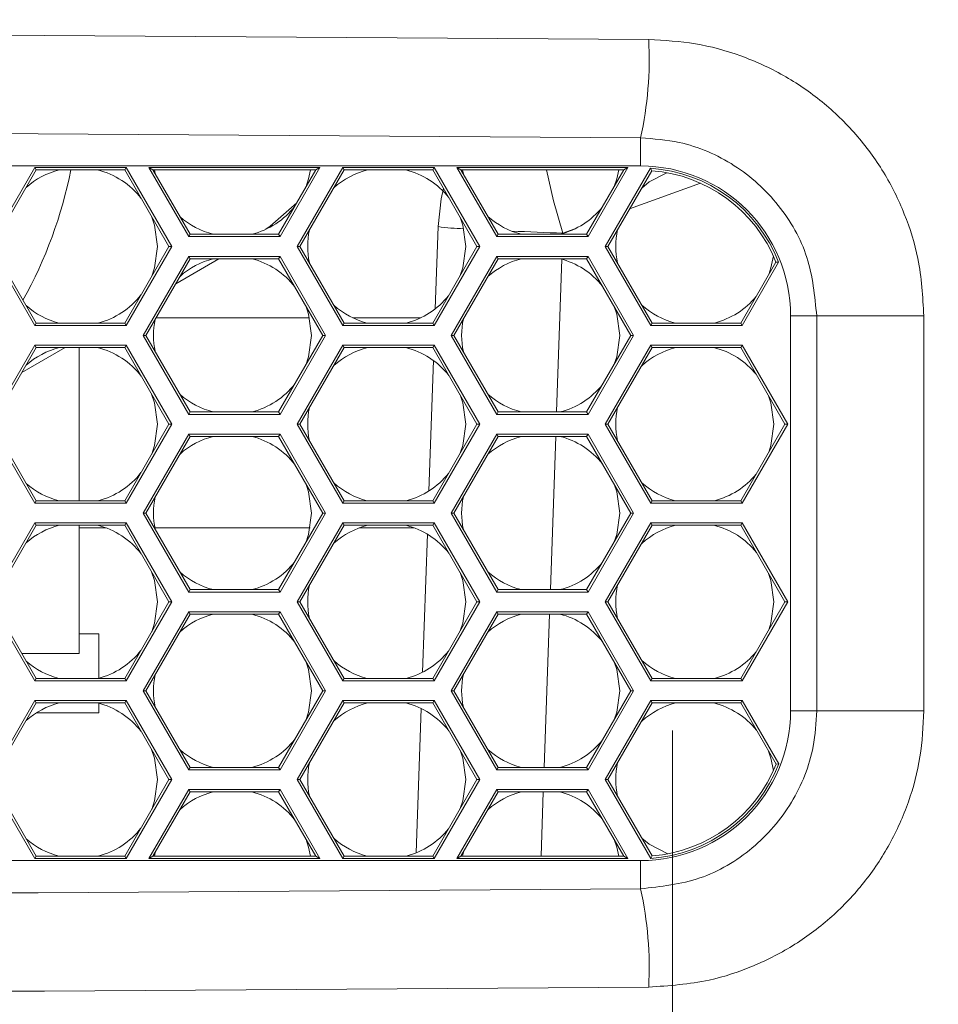
# Model space of a CAD drawing. Units: inches. Extents: x 0.1 to 16.8, y 0.2 to 10.8.
# Drawn here: x 12.8 to 13, y 3.8 to 4 of the extents above; entities that cross this region are included whole.
import ezdxf

# ---------------------------------------------------------------- set-up
doc = ezdxf.new("R2010")
doc.units = ezdxf.units.IN
doc.header["$MEASUREMENT"] = 0
doc.linetypes.add('CENTERX2', pattern=[0.7999999999999999, 0.5, -0.1, 0.1, -0.1])
doc.styles.add('SLDTEXTSTYLE1', font='TXT', dxfattribs={"width": 0.7})
doc.dimstyles.new('SLDDIMSTYLE3', dxfattribs={"dimtxt": 0.1087782118055556, "dimasz": 0.1, "dimexe": 0, "dimexo": 0.0625, "dimgap": 0.02719455295138889, "dimtad": 0, "dimtih": 1, "dimtoh": 1, "dimdec": 4, "dimlfac": 12, "dimzin": 4, "dimdsep": 46, "dimtxsty": 'SLDTEXTSTYLE1', "dimsah": 1, "dimcen": 0.09, "dimadec": 1, "dimazin": 1, "dimtfac": 1, "dimtdec": 1, "dimtofl": 0, "dimtmove": 0, "dimatfit": 3, "dimfxl": 0, "dimfrac": 2, "dimtolj": 1, "dimtzin": 12, "dimarcsym": 0})

# ---------------------------------------------------------------- blocks, each defined once
blk = doc.blocks.new('_D_7')
at = {"color": 7, "linetype": 'Continuous', "lineweight": 0}
for p, q in [((13.09246620987832, 4.432525170334618), (13.09246620987832, 6.737461410425142)), ((13.07279240728628, 4.967363753142607), (13.01102887468181, 6.736039916451705))]:
    blk.add_line(p, q, dxfattribs=at)
for radius, start, end in [(2.208481651346452, 83.52681574911439, 90), (2.20848165134645, 92.00000000000001, 96.3232988153385)]:
    blk.add_arc((13.09246620987832, 4.403979759078689), radius, start, end, dxfattribs=at)
for points in [[(13.09246620987832, 6.612461410425142), (13.19198816538967, 6.590204268398424), (13.19289306959138, 6.630194031443305)], [(13.01539131176962, 6.611116063074317), (12.91440676983731, 6.625333034999477), (12.91670674539935, 6.58539921333896)]]:
    blk.add_solid(points, dxfattribs=at)
at = {"color": 7, "linetype": 'Continuous', "lineweight": 0, "insert": (12.4306316905041, 6.630433378200932, -0.06811571274399075), "char_height": 0.1041666666666667, "attachment_point": 1, "style": 'SLDTEXTSTYLE1'}
blk.add_mtext('2.0°', dxfattribs=at)

msp = doc.modelspace()

# ---------------------------------------------------------------- linework, layer by layer
at = {"color": 7, "linetype": 'Continuous', "lineweight": 15}
for p, q in [((12.93790802313074, 3.987697724391772), (12.93790802313074, 3.993629980306289)), ((12.28631324374257, 3.987697724391772), (12.93790802313074, 3.987697724391772)), ((12.81012577483773, 3.987375916998207), (12.80050328155315, 3.970709251755169)), ((12.81041548704651, 3.986874078351045), (12.81012577483773, 3.987375916998207)), ((12.82937076140689, 3.987375916998207), (12.81012577483773, 3.987375916998207)), ((12.82908104919812, 3.986874078351045), (12.82937076140689, 3.987375916998207)), ((12.8389933035798, 3.970709251755169), (12.82937076140689, 3.987375916998207)), ((12.83504459364008, 3.986862565150714), (12.8341753592371, 3.987364403797875)), ((12.87025978238677, 3.987364403797875), (12.8341753592371, 3.987364403797875)), ((12.8341753592371, 3.987364403797875), (12.84259505308319, 3.972781065599176)), ((12.86184008854068, 3.972781065599176), (12.87025978238677, 3.987364403797875)), ((12.87509327321654, 3.987377359203769), (12.86547077993195, 3.970710693960731)), ((12.86939054798379, 3.986862565150714), (12.87025978238677, 3.987364403797875)), ((12.87538298542531, 3.986875520556608), (12.87509327321654, 3.987377359203769)), ((12.8943382597857, 3.987377359203769), (12.87509327321654, 3.987377359203769)), ((12.89404854757692, 3.986875520556608), (12.8943382597857, 3.987377359203769)), ((12.9039608019586, 3.970710693960731), (12.8943382597857, 3.987377359203769)), ((12.90001126091737, 3.986862565150714), (12.8991420265144, 3.987364403797875)), ((12.93522644966406, 3.987364403797875), (12.8991420265144, 3.987364403797875)), ((12.8991420265144, 3.987364403797875), (12.90756172036049, 3.972781065599176)), ((12.92680675581797, 3.972781065599176), (12.93522644966406, 3.987364403797875)), ((12.93435721526109, 3.986862565150714), (12.93522644966406, 3.987364403797875)), ((12.81041548704651, 3.986874078351045), (12.80108275485903, 3.970709251755169)), ((12.82908104919812, 3.986874078351045), (12.81041548704651, 3.986874078351045)), ((12.83841383027392, 3.970709251755169), (12.82908104919812, 3.986874078351045)), ((12.86939054798379, 3.986862565150714), (12.83504459364008, 3.986862565150714)), ((12.83504459364008, 3.986862565150714), (12.84288481418029, 3.973282904246338)), ((12.8353526389704, 3.986862565150714), (12.83549377956215, 3.98608455636056)), ((12.86155032744358, 3.973282904246338), (12.86939054798379, 3.986862565150714)), ((12.87538298542531, 3.986875520556608), (12.86605025323783, 3.970710693960731)), ((12.89404854757692, 3.986875520556608), (12.87538298542531, 3.986875520556608)), ((12.90338132865273, 3.970710693960731), (12.89404854757692, 3.986875520556608)), ((12.93435721526109, 3.986862565150714), (12.90001126091737, 3.986862565150714)), ((12.90001126091737, 3.986862565150714), (12.90785148145759, 3.973282904246338)), ((12.90035259919642, 3.986862565150714), (12.90051265956962, 3.985994064072601)), ((12.92651699472087, 3.973282904246338), (12.93435721526109, 3.986862565150714)), ((12.93996514603335, 3.987213216655513), (12.93043827831076, 3.970712136166292)), ((12.94024278282606, 3.986690356028977), (12.93101775161663, 3.970712136166292)), ((12.94024278282606, 3.986690356028977), (12.93996514603335, 3.987213216655513)), ((12.89458700357885, 3.95755201041541), (12.89519258324981, 3.974892625650699)), ((12.84288481418029, 3.973282904246338), (12.84259505308319, 3.972781065599176)), ((12.84288481418029, 3.973282904246338), (12.86155032744358, 3.973282904246338)), ((12.86155032744358, 3.973282904246338), (12.86184008854068, 3.972781065599176)), ((12.90785148145759, 3.973282904246338), (12.90756172036049, 3.972781065599176)), ((12.90785148145759, 3.973282904246338), (12.92651699472087, 3.973282904246338)), ((12.92651699472087, 3.973282904246338), (12.92680675581797, 3.972781065599176)), ((12.84259505308319, 3.972781065599176), (12.86184008854068, 3.972781065599176)), ((12.90756172036049, 3.972781065599176), (12.92680675581797, 3.972781065599176)), ((12.80050328155315, 3.970709251755169), (12.81012577483773, 3.95404258651213)), ((12.80108275485903, 3.970709251755169), (12.81041548704651, 3.954544425159291)), ((12.82908104919812, 3.954544425159291), (12.83841383027392, 3.970709251755169)), ((12.82937076140689, 3.95404258651213), (12.8389933035798, 3.970709251755169)), ((12.83841383027392, 3.970709251755169), (12.8389933035798, 3.970709251755169)), ((12.86605025323783, 3.970710693960731), (12.86547077993195, 3.970710693960731)), ((12.86547077993195, 3.970710693960731), (12.87509327321654, 3.954044028717691)), ((12.86605025323783, 3.970710693960731), (12.87538298542531, 3.954545867364853)), ((12.89404854757692, 3.954545867364853), (12.90338132865273, 3.970710693960731)), ((12.8943382597857, 3.954044028717691), (12.9039608019586, 3.970710693960731)), ((12.90338132865273, 3.970710693960731), (12.9039608019586, 3.970710693960731)), ((12.93043827831076, 3.970712136166292), (12.94006077159534, 3.954045470923253)), ((12.93101775161663, 3.970712136166292), (12.93043827831076, 3.970712136166292)), ((12.93101775161663, 3.970712136166292), (12.94035048380412, 3.954547309570415)), ((12.84259505308319, 3.968614387066335), (12.83297255979861, 3.951947721823296)), ((12.84288481418029, 3.968112548419174), (12.83355203310449, 3.951947721823296)), ((12.83984948480023, 3.962855220263388), (12.84895547294041, 3.968112548419174)), ((12.84288481418029, 3.968112548419174), (12.84259505308319, 3.968614387066335)), ((12.86184008854068, 3.968614387066335), (12.84259505308319, 3.968614387066335)), ((12.86155032744358, 3.968112548419174), (12.84288481418029, 3.968112548419174)), ((12.86155032744358, 3.968112548419174), (12.86184008854068, 3.968614387066335)), ((12.87088310851938, 3.951947721823296), (12.86155032744358, 3.968112548419174)), ((12.87146258182526, 3.951947721823296), (12.86184008854068, 3.968614387066335)), ((12.90756172036049, 3.968614387066335), (12.89793922707591, 3.951947721823296)), ((12.90785148145759, 3.968112548419174), (12.89851870038178, 3.951947721823296)), ((12.90785148145759, 3.968112548419174), (12.90756172036049, 3.968614387066335)), ((12.92680675581797, 3.968614387066335), (12.90756172036049, 3.968614387066335)), ((12.92651699472087, 3.968112548419174), (12.90785148145759, 3.968112548419174)), ((12.92651699472087, 3.968112548419174), (12.92680675581797, 3.968614387066335)), ((12.93584977579668, 3.951947721823296), (12.92651699472087, 3.968112548419174)), ((12.93642924910255, 3.951947721823296), (12.92680675581797, 3.968614387066335)), ((12.95901604595572, 3.954547309570415), (12.96644775565954, 3.967419385315542)), ((12.9593057581645, 3.954045470923253), (12.96700332257491, 3.967377976905006)), ((12.96644775565954, 3.967419385315542), (12.96700332257491, 3.967377976905006)), ((12.81041548704651, 3.954544425159291), (12.81012577483773, 3.95404258651213)), ((12.81041548704651, 3.954544425159291), (12.82908104919812, 3.954544425159291)), ((12.82908104919812, 3.954544425159291), (12.82937076140689, 3.95404258651213)), ((12.86806674994309, 3.955654752332697), (12.83569226615811, 3.955654752332697)), ((12.87538298542531, 3.954545867364853), (12.87509327321654, 3.954044028717691)), ((12.87538298542531, 3.954545867364853), (12.89404854757692, 3.954545867364853)), ((12.89151706126531, 3.955654752332697), (12.87716618704784, 3.955654752332697)), ((12.89404854757692, 3.954545867364853), (12.8943382597857, 3.954044028717691)), ((12.94035048380412, 3.954547309570415), (12.94006077159534, 3.954045470923253)), ((12.94035048380412, 3.954547309570415), (12.95901604595572, 3.954547309570415)), ((12.95901604595572, 3.954547309570415), (12.9593057581645, 3.954045470923253)), ((12.96954267990671, 3.956063092059966), (12.97504212748773, 3.956063092059966)), ((12.96954267990671, 3.956063092059966), (12.96954267990671, 3.872729753622691)), ((12.99764246640669, 3.956063092059966), (12.97504212748773, 3.956063092059966)), ((12.97504212748773, 3.872729753622691), (12.97504212748773, 3.956063092059966)), ((12.99764246640669, 3.956063092059966), (12.99764246640669, 3.872729753622691)), ((12.81012577483773, 3.95404258651213), (12.82937076140689, 3.95404258651213)), ((12.87509327321654, 3.954044028717691), (12.8943382597857, 3.954044028717691)), ((12.94006077159534, 3.954045470923253), (12.9593057581645, 3.954045470923253)), ((12.83297255979861, 3.951947721823296), (12.84259505308319, 3.935281056580258)), ((12.83355203310449, 3.951947721823296), (12.83297255979861, 3.951947721823296)), ((12.83355203310449, 3.951947721823296), (12.84288481418029, 3.935782895227419)), ((12.86155032744358, 3.935782895227419), (12.87088310851938, 3.951947721823296)), ((12.86184008854068, 3.935281056580258), (12.87146258182526, 3.951947721823296)), ((12.87088310851938, 3.951947721823296), (12.87146258182526, 3.951947721823296)), ((12.89793922707591, 3.951947721823296), (12.90756172036049, 3.935281056580258)), ((12.89851870038178, 3.951947721823296), (12.89793922707591, 3.951947721823296)), ((12.89851870038178, 3.951947721823296), (12.90785148145759, 3.935782895227419)), ((12.92651699472087, 3.935782895227419), (12.93584977579668, 3.951947721823296)), ((12.92680675581797, 3.935281056580258), (12.93642924910255, 3.951947721823296)), ((12.93584977579668, 3.951947721823296), (12.93642924910255, 3.951947721823296)), ((12.81012577483773, 3.949875932423451), (12.80050328155315, 3.933209254958332)), ((12.81041548704651, 3.94937409377629), (12.80108275485903, 3.933209254958332)), ((12.80737350885436, 3.94410522797601), (12.81649949231911, 3.94937409377629)), ((12.81041548704651, 3.94937409377629), (12.81012577483773, 3.949875932423451)), ((12.82937076140689, 3.949875932423451), (12.81012577483773, 3.949875932423451)), ((12.82908104919812, 3.94937409377629), (12.81041548704651, 3.94937409377629)), ((12.81945376485777, 3.94937409377629), (12.81945376485777, 3.917044428362454)), ((12.82908104919812, 3.94937409377629), (12.82937076140689, 3.949875932423451)), ((12.83841383027392, 3.933209254958332), (12.82908104919812, 3.94937409377629)), ((12.8389933035798, 3.933209254958332), (12.82937076140689, 3.949875932423451)), ((12.87509327321654, 3.949877374629013), (12.86547077993195, 3.933210697163894)), ((12.87538298542531, 3.949375535981851), (12.86605025323783, 3.933210697163894)), ((12.87538298542531, 3.949375535981851), (12.87509327321654, 3.949877374629013)), ((12.8943382597857, 3.949877374629013), (12.87509327321654, 3.949877374629013)), ((12.89404854757692, 3.949375535981851), (12.87538298542531, 3.949375535981851)), ((12.89404854757692, 3.949375535981851), (12.8943382597857, 3.949877374629013)), ((12.90338132865273, 3.933210697163894), (12.89404854757692, 3.949375535981851)), ((12.9039608019586, 3.933210697163894), (12.8943382597857, 3.949877374629013)), ((12.94006077159534, 3.949878816834575), (12.93043827831076, 3.933212139369455)), ((12.94035048380412, 3.949376978187413), (12.93101775161663, 3.933212139369455)), ((12.94035048380412, 3.949376978187413), (12.94006077159534, 3.949878816834575)), ((12.9593057581645, 3.949878816834575), (12.94006077159534, 3.949878816834575)), ((12.95901604595572, 3.949376978187413), (12.94035048380412, 3.949376978187413)), ((12.95901604595572, 3.949376978187413), (12.9593057581645, 3.949878816834575)), ((12.96834882703153, 3.933212139369455), (12.95901604595572, 3.949376978187413)), ((12.96892830033741, 3.933212139369455), (12.9593057581645, 3.949878816834575)), ((12.89324453019833, 3.919108151188819), (12.89420567465066, 3.946631947676018)), ((12.84288481418029, 3.935782895227419), (12.84259505308319, 3.935281056580258)), ((12.84288481418029, 3.935782895227419), (12.86155032744358, 3.935782895227419)), ((12.86155032744358, 3.935782895227419), (12.86184008854068, 3.935281056580258)), ((12.90785148145759, 3.935782895227419), (12.90756172036049, 3.935281056580258)), ((12.90785148145759, 3.935782895227419), (12.92651699472087, 3.935782895227419)), ((12.92651699472087, 3.935782895227419), (12.92680675581797, 3.935281056580258)), ((12.84259505308319, 3.935281056580258), (12.86184008854068, 3.935281056580258)), ((12.90756172036049, 3.935281056580258), (12.92680675581797, 3.935281056580258)), ((12.80050328155315, 3.933209254958332), (12.81012577483773, 3.916542589715293)), ((12.80108275485903, 3.933209254958332), (12.81041548704651, 3.917044428362454)), ((12.82908104919812, 3.917044428362454), (12.83841383027392, 3.933209254958332)), ((12.82937076140689, 3.916542589715293), (12.8389933035798, 3.933209254958332)), ((12.83841383027392, 3.933209254958332), (12.8389933035798, 3.933209254958332)), ((12.86547077993195, 3.933210697163894), (12.87509327321654, 3.916544031920854)), ((12.86605025323783, 3.933210697163894), (12.86547077993195, 3.933210697163894)), ((12.86605025323783, 3.933210697163894), (12.87538298542531, 3.917045858345935)), ((12.89404854757692, 3.917045858345935), (12.90338132865273, 3.933210697163894)), ((12.8943382597857, 3.916544031920854), (12.9039608019586, 3.933210697163894)), ((12.90338132865273, 3.933210697163894), (12.9039608019586, 3.933210697163894)), ((12.93043827831076, 3.933212139369455), (12.94006077159534, 3.916545474126416)), ((12.93101775161663, 3.933212139369455), (12.93043827831076, 3.933212139369455)), ((12.93101775161663, 3.933212139369455), (12.94035048380412, 3.917047300551497)), ((12.95901604595572, 3.917047300551497), (12.96834882703153, 3.933212139369455)), ((12.9593057581645, 3.916545474126416), (12.96892830033741, 3.933212139369455)), ((12.96834882703153, 3.933212139369455), (12.96892830033741, 3.933212139369455)), ((12.84259505308319, 3.931114390269498), (12.83297255979861, 3.914447725026459)), ((12.84288481418029, 3.930612563844418), (12.83355203310449, 3.914447725026459)), ((12.84288481418029, 3.930612563844418), (12.84259505308319, 3.931114390269498)), ((12.86184008854068, 3.931114390269498), (12.84259505308319, 3.931114390269498)), ((12.86155032744358, 3.930612563844418), (12.84288481418029, 3.930612563844418)), ((12.86155032744358, 3.930612563844418), (12.86184008854068, 3.931114390269498)), ((12.87088310851938, 3.914447725026459), (12.86155032744358, 3.930612563844418)), ((12.87146258182526, 3.914447725026459), (12.86184008854068, 3.931114390269498)), ((12.90756172036049, 3.931114390269498), (12.89793922707591, 3.914447725026459)), ((12.90785148145759, 3.930612563844418), (12.89851870038178, 3.914447725026459)), ((12.90785148145759, 3.930612563844418), (12.90756172036049, 3.931114390269498)), ((12.92680675581797, 3.931114390269498), (12.90756172036049, 3.931114390269498)), ((12.92651699472087, 3.930612563844418), (12.90785148145759, 3.930612563844418)), ((12.92651699472087, 3.930612563844418), (12.92680675581797, 3.931114390269498)), ((12.93584977579668, 3.914447725026459), (12.92651699472087, 3.930612563844418)), ((12.93642924910255, 3.914447725026459), (12.92680675581797, 3.931114390269498)), ((12.81041548704651, 3.917044428362454), (12.81012577483773, 3.916542589715293)), ((12.81041548704651, 3.917044428362454), (12.82908104919812, 3.917044428362454)), ((12.82908104919812, 3.917044428362454), (12.82937076140689, 3.916542589715293)), ((12.87538298542531, 3.917045858345935), (12.87509327321654, 3.916544031920854)), ((12.87538298542531, 3.917045858345935), (12.89404854757692, 3.917045858345935)), ((12.89404854757692, 3.917045858345935), (12.8943382597857, 3.916544031920854)), ((12.94035048380412, 3.917047300551497), (12.94006077159534, 3.916545474126416)), ((12.94035048380412, 3.917047300551497), (12.95901604595572, 3.917047300551497)), ((12.95901604595572, 3.917047300551497), (12.9593057581645, 3.916545474126416)), ((12.81012577483773, 3.916542589715293), (12.82937076140689, 3.916542589715293)), ((12.87509327321654, 3.916544031920854), (12.8943382597857, 3.916544031920854)), ((12.94006077159534, 3.916545474126416), (12.9593057581645, 3.916545474126416)), ((12.83297255979861, 3.914447725026459), (12.84259505308319, 3.897781059783421)), ((12.83355203310449, 3.914447725026459), (12.83297255979861, 3.914447725026459)), ((12.83355203310449, 3.914447725026459), (12.84288481418029, 3.898282886208501)), ((12.86155032744358, 3.898282886208501), (12.87088310851938, 3.914447725026459)), ((12.86184008854068, 3.897781059783421), (12.87146258182526, 3.914447725026459)), ((12.87088310851938, 3.914447725026459), (12.87146258182526, 3.914447725026459)), ((12.89793922707591, 3.914447725026459), (12.90756172036049, 3.897781059783421)), ((12.89851870038178, 3.914447725026459), (12.89793922707591, 3.914447725026459)), ((12.89851870038178, 3.914447725026459), (12.90785148145759, 3.898282886208501)), ((12.92651699472087, 3.898282886208501), (12.93584977579668, 3.914447725026459)), ((12.92680675581797, 3.897781059783421), (12.93642924910255, 3.914447725026459)), ((12.93584977579668, 3.914447725026459), (12.93642924910255, 3.914447725026459)), ((12.81012577483773, 3.912375923404533), (12.80050328155315, 3.895709258161494)), ((12.81041548704651, 3.911874084757371), (12.80108275485903, 3.895709258161494)), ((12.81041548704651, 3.911874084757371), (12.81012577483773, 3.912375923404533)), ((12.82937076140689, 3.912375923404533), (12.81012577483773, 3.912375923404533)), ((12.82908104919812, 3.911874084757371), (12.81041548704651, 3.911874084757371)), ((12.81945376485777, 3.911874084757371), (12.81945376485777, 3.884821425049783)), ((12.82514485466937, 3.91132142669728), (12.81945376485777, 3.91132142669728)), ((12.82908104919812, 3.911874084757371), (12.82937076140689, 3.912375923404533)), ((12.83841383027392, 3.895709258161494), (12.82908104919812, 3.911874084757371)), ((12.8389933035798, 3.895709258161494), (12.82937076140689, 3.912375923404533)), ((12.86818838409352, 3.91132142669728), (12.83544674899434, 3.91132142669728)), ((12.87509327321654, 3.912377365610095), (12.86547077993195, 3.895710700367057)), ((12.87538298542531, 3.911875526962934), (12.86605025323783, 3.895710700367057)), ((12.87538298542531, 3.911875526962934), (12.87509327321654, 3.912377365610095)), ((12.8943382597857, 3.912377365610095), (12.87509327321654, 3.912377365610095)), ((12.89404854757692, 3.911875526962934), (12.87538298542531, 3.911875526962934)), ((12.89014486378372, 3.91132142669728), (12.87853838452943, 3.91132142669728)), ((12.89404854757692, 3.911875526962934), (12.8943382597857, 3.912377365610095)), ((12.90338132865273, 3.895710700367057), (12.89404854757692, 3.911875526962934)), ((12.9039608019586, 3.895710700367057), (12.8943382597857, 3.912377365610095)), ((12.94006077159534, 3.912378807815657), (12.93043827831076, 3.895712142572618)), ((12.94035048380412, 3.911876969168495), (12.93101775161663, 3.895712142572618)), ((12.94035048380412, 3.911876969168495), (12.94006077159534, 3.912378807815657)), ((12.9593057581645, 3.912378807815657), (12.94006077159534, 3.912378807815657)), ((12.95901604595572, 3.911876969168495), (12.94035048380412, 3.911876969168495)), ((12.95901604595572, 3.911876969168495), (12.9593057581645, 3.912378807815657)), ((12.96834882703153, 3.895712142572618), (12.95901604595572, 3.911876969168495)), ((12.96892830033741, 3.895712142572618), (12.9593057581645, 3.912378807815657)), ((12.89190846118827, 3.880847782064757), (12.89292587610167, 3.909983671040036)), ((12.84288481418029, 3.898282886208501), (12.84259505308319, 3.897781059783421)), ((12.84288481418029, 3.898282886208501), (12.86155032744358, 3.898282886208501)), ((12.86155032744358, 3.898282886208501), (12.86184008854068, 3.897781059783421)), ((12.90785148145759, 3.898282886208501), (12.90756172036049, 3.897781059783421)), ((12.90785148145759, 3.898282886208501), (12.92651699472087, 3.898282886208501)), ((12.92651699472087, 3.898282886208501), (12.92680675581797, 3.897781059783421)), ((12.84259505308319, 3.897781059783421), (12.86184008854068, 3.897781059783421)), ((12.90756172036049, 3.897781059783421), (12.92680675581797, 3.897781059783421)), ((12.80050328155315, 3.895709258161494), (12.81012577483773, 3.879042592918456)), ((12.80108275485903, 3.895709258161494), (12.81041548704651, 3.879544419343536)), ((12.82908104919812, 3.879544419343536), (12.83841383027392, 3.895709258161494)), ((12.82937076140689, 3.879042592918456), (12.8389933035798, 3.895709258161494)), ((12.83841383027392, 3.895709258161494), (12.8389933035798, 3.895709258161494)), ((12.86547077993195, 3.895710700367057), (12.87509327321654, 3.879044035124017)), ((12.86605025323783, 3.895710700367057), (12.86547077993195, 3.895710700367057)), ((12.86605025323783, 3.895710700367057), (12.87538298542531, 3.879545861549098)), ((12.89404854757692, 3.879545861549098), (12.90338132865273, 3.895710700367057)), ((12.8943382597857, 3.879044035124017), (12.9039608019586, 3.895710700367057)), ((12.90338132865273, 3.895710700367057), (12.9039608019586, 3.895710700367057)), ((12.93101775161663, 3.895712142572618), (12.93043827831076, 3.895712142572618)), ((12.93043827831076, 3.895712142572618), (12.94006077159534, 3.879045477329579)), ((12.93101775161663, 3.895712142572618), (12.94035048380412, 3.87954730375466)), ((12.95901604595572, 3.87954730375466), (12.96834882703153, 3.895712142572618)), ((12.9593057581645, 3.879045477329579), (12.96892830033741, 3.895712142572618)), ((12.96834882703153, 3.895712142572618), (12.96892830033741, 3.895712142572618)), ((12.84259505308319, 3.893614393472661), (12.83297255979861, 3.876947728229622)), ((12.84288481418029, 3.8931125548255), (12.83355203310449, 3.876947728229622)), ((12.84288481418029, 3.8931125548255), (12.84259505308319, 3.893614393472661)), ((12.86184008854068, 3.893614393472661), (12.84259505308319, 3.893614393472661)), ((12.86155032744358, 3.8931125548255), (12.84288481418029, 3.8931125548255)), ((12.86155032744358, 3.8931125548255), (12.86184008854068, 3.893614393472661)), ((12.87088310851938, 3.876947728229622), (12.86155032744358, 3.8931125548255)), ((12.87146258182526, 3.876947728229622), (12.86184008854068, 3.893614393472661)), ((12.90756172036049, 3.893614393472661), (12.89793922707591, 3.876947728229622)), ((12.90785148145759, 3.8931125548255), (12.89851870038178, 3.876947728229622)), ((12.90785148145759, 3.8931125548255), (12.90756172036049, 3.893614393472661)), ((12.92680675581797, 3.893614393472661), (12.90756172036049, 3.893614393472661)), ((12.92651699472087, 3.8931125548255), (12.90785148145759, 3.8931125548255)), ((12.92651699472087, 3.8931125548255), (12.92680675581797, 3.893614393472661)), ((12.93584977579668, 3.876947728229622), (12.92651699472087, 3.8931125548255)), ((12.93642924910255, 3.876947728229622), (12.92680675581797, 3.893614393472661)), ((12.82362041894645, 3.888988091360543), (12.81945376485777, 3.888988091360543)), ((12.82362041894645, 3.888988091360543), (12.82362041894645, 3.879589665487515)), ((12.81945376485777, 3.884821425049783), (12.80736881557525, 3.884821425049783)), ((12.81041548704651, 3.879544419343536), (12.81012577483773, 3.879042592918456)), ((12.81041548704651, 3.879544419343536), (12.82908104919812, 3.879544419343536)), ((12.82908104919812, 3.879544419343536), (12.82937076140689, 3.879042592918456)), ((12.87538298542531, 3.879545861549098), (12.87509327321654, 3.879044035124017)), ((12.87538298542531, 3.879545861549098), (12.89404854757692, 3.879545861549098)), ((12.89404854757692, 3.879545861549098), (12.8943382597857, 3.879044035124017)), ((12.94035048380412, 3.87954730375466), (12.94006077159534, 3.879045477329579)), ((12.94035048380412, 3.87954730375466), (12.95901604595572, 3.87954730375466)), ((12.95901604595572, 3.87954730375466), (12.9593057581645, 3.879045477329579)), ((12.81012577483773, 3.879042592918456), (12.82937076140689, 3.879042592918456)), ((12.87509327321654, 3.879044035124017), (12.8943382597857, 3.879044035124017)), ((12.94006077159534, 3.879045477329579), (12.9593057581645, 3.879045477329579)), ((12.83297255979861, 3.876947728229622), (12.84259505308319, 3.860281062986584)), ((12.83355203310449, 3.876947728229622), (12.83297255979861, 3.876947728229622)), ((12.83355203310449, 3.876947728229622), (12.84288481418029, 3.860782889411664)), ((12.86155032744358, 3.860782889411664), (12.87088310851938, 3.876947728229622)), ((12.86184008854068, 3.860281062986584), (12.87146258182526, 3.876947728229622)), ((12.87088310851938, 3.876947728229622), (12.87146258182526, 3.876947728229622)), ((12.89793922707591, 3.876947728229622), (12.90756172036049, 3.860281062986584)), ((12.89851870038178, 3.876947728229622), (12.89793922707591, 3.876947728229622)), ((12.89851870038178, 3.876947728229622), (12.90785148145759, 3.860782889411664)), ((12.92651699472087, 3.860782889411664), (12.93584977579668, 3.876947728229622)), ((12.92680675581797, 3.860281062986584), (12.93642924910255, 3.876947728229622)), ((12.93584977579668, 3.876947728229622), (12.93642924910255, 3.876947728229622)), ((12.81012577483773, 3.874875926607696), (12.80050328155315, 3.858209261364657)), ((12.81041548704651, 3.874374087960534), (12.80108275485903, 3.858209261364657)), ((12.81041548704651, 3.874374087960534), (12.81012577483773, 3.874875926607696)), ((12.82937076140689, 3.874875926607696), (12.81012577483773, 3.874875926607696)), ((12.82908104919812, 3.874374087960534), (12.81041548704651, 3.874374087960534)), ((12.82362041894645, 3.87430579097173), (12.82362041894645, 3.872321426117504)), ((12.82908104919812, 3.874374087960534), (12.82937076140689, 3.874875926607696)), ((12.83841383027392, 3.858209261364657), (12.82908104919812, 3.874374087960534)), ((12.8389933035798, 3.858209261364657), (12.82937076140689, 3.874875926607696)), ((12.87509327321654, 3.874877368813258), (12.86547077993195, 3.858210691348138)), ((12.87538298542531, 3.874375530166096), (12.86605025323783, 3.858210691348138)), ((12.87538298542531, 3.874375530166096), (12.87509327321654, 3.874877368813258)), ((12.8943382597857, 3.874877368813258), (12.87509327321654, 3.874877368813258)), ((12.89404854757692, 3.874375530166096), (12.87538298542531, 3.874375530166096)), ((12.89057776989386, 3.842741704491639), (12.89164069983703, 3.873181078408949)), ((12.89404854757692, 3.874375530166096), (12.8943382597857, 3.874877368813258)), ((12.90338132865273, 3.858210691348138), (12.89404854757692, 3.874375530166096)), ((12.9039608019586, 3.858210691348138), (12.8943382597857, 3.874877368813258)), ((12.94006077159534, 3.87487881101882), (12.93043827831076, 3.8582121335537)), ((12.94035048380412, 3.874376972371658), (12.93101775161663, 3.8582121335537)), ((12.94035048380412, 3.874376972371658), (12.94006077159534, 3.87487881101882)), ((12.9593057581645, 3.87487881101882), (12.94006077159534, 3.87487881101882)), ((12.95901604595572, 3.874376972371658), (12.94035048380412, 3.874376972371658)), ((12.95901604595572, 3.874376972371658), (12.9593057581645, 3.87487881101882)), ((12.96647865308038, 3.861451400577855), (12.95901604595572, 3.874376972371658)), ((12.96703378000084, 3.861493542313253), (12.9593057581645, 3.87487881101882)), ((12.82362041894645, 3.872321426117504), (12.81049297504025, 3.872321426117504)), ((12.96954267990671, 3.872729753622691), (12.97504212748773, 3.872729753622691)), ((12.97504212748773, 3.872729753622691), (12.99764246640669, 3.872729753622691)), ((12.84288481418029, 3.860782889411664), (12.84259505308319, 3.860281062986584)), ((12.84288481418029, 3.860782889411664), (12.86155032744358, 3.860782889411664)), ((12.86155032744358, 3.860782889411664), (12.86184008854068, 3.860281062986584)), ((12.90785148145759, 3.860782889411664), (12.90756172036049, 3.860281062986584)), ((12.90785148145759, 3.860782889411664), (12.92651699472087, 3.860782889411664)), ((12.92651699472087, 3.860782889411664), (12.92680675581797, 3.860281062986584)), ((12.96647865308038, 3.861451400577855), (12.96703378000084, 3.861493542313253)), ((12.84259505308319, 3.860281062986584), (12.86184008854068, 3.860281062986584)), ((12.90756172036049, 3.860281062986584), (12.92680675581797, 3.860281062986584)), ((12.80050328155315, 3.858209261364657), (12.81012577483773, 3.841542583899538)), ((12.80108275485903, 3.858209261364657), (12.81041548704651, 3.842044422546699)), ((12.82908104919812, 3.842044422546699), (12.83841383027392, 3.858209261364657)), ((12.82937076140689, 3.841542583899538), (12.8389933035798, 3.858209261364657)), ((12.83841383027392, 3.858209261364657), (12.8389933035798, 3.858209261364657)), ((12.86547077993195, 3.858210691348138), (12.87509327321654, 3.8415440261051)), ((12.86605025323783, 3.858210691348138), (12.86547077993195, 3.858210691348138)), ((12.86605025323783, 3.858210691348138), (12.87538298542531, 3.842045864752261)), ((12.89404854757692, 3.842045864752261), (12.90338132865273, 3.858210691348138)), ((12.8943382597857, 3.8415440261051), (12.9039608019586, 3.858210691348138)), ((12.90338132865273, 3.858210691348138), (12.9039608019586, 3.858210691348138)), ((12.93043827831076, 3.8582121335537), (12.94003818518959, 3.8415845545258)), ((12.93101775161663, 3.8582121335537), (12.93043827831076, 3.8582121335537)), ((12.93101775161663, 3.8582121335537), (12.94031538198739, 3.842108111810956)), ((12.84259505308319, 3.856114396675824), (12.83417619033861, 3.841532500682686)), ((12.84288481418029, 3.855612558028663), (12.83504542474159, 3.842034339329848)), ((12.84288481418029, 3.855612558028663), (12.84259505308319, 3.856114396675824)), ((12.86184008854068, 3.856114396675824), (12.84259505308319, 3.856114396675824)), ((12.86155032744358, 3.855612558028663), (12.84288481418029, 3.855612558028663)), ((12.86155032744358, 3.855612558028663), (12.86184008854068, 3.856114396675824)), ((12.86938971688228, 3.842034339329848), (12.86155032744358, 3.855612558028663)), ((12.87025895128526, 3.841532500682686), (12.86184008854068, 3.856114396675824)), ((12.90756172036049, 3.856114396675824), (12.8991428576159, 3.841532500682686)), ((12.90785148145759, 3.855612558028663), (12.90001209201888, 3.842034339329848)), ((12.90785148145759, 3.855612558028663), (12.90756172036049, 3.856114396675824)), ((12.92680675581797, 3.856114396675824), (12.90756172036049, 3.856114396675824)), ((12.92651699472087, 3.855612558028663), (12.90785148145759, 3.855612558028663)), ((12.92651699472087, 3.855612558028663), (12.92680675581797, 3.856114396675824)), ((12.93435638415957, 3.842034339329848), (12.92651699472087, 3.855612558028663)), ((12.93522561856255, 3.841532500682686), (12.92680675581797, 3.856114396675824)), ((12.81041548704651, 3.842044422546699), (12.81012577483773, 3.841542583899538)), ((12.81041548704651, 3.842044422546699), (12.82908104919812, 3.842044422546699)), ((12.82908104919812, 3.842044422546699), (12.82937076140689, 3.841542583899538)), ((12.83504542474159, 3.842034339329848), (12.83417619033861, 3.841532500682686)), ((12.83504542474159, 3.842034339329848), (12.86938971688228, 3.842034339329848)), ((12.83549377956215, 3.84281090591444), (12.83535283452369, 3.842034339329848)), ((12.86938971688228, 3.842034339329848), (12.87025895128526, 3.841532500682686)), ((12.87538298542531, 3.842045864752261), (12.87509327321654, 3.8415440261051)), ((12.87538298542531, 3.842045864752261), (12.89404854757692, 3.842045864752261)), ((12.89404854757692, 3.842045864752261), (12.8943382597857, 3.8415440261051)), ((12.90001209201888, 3.842034339329848), (12.8991428576159, 3.841532500682686)), ((12.90001209201888, 3.842034339329848), (12.93435638415957, 3.842034339329848)), ((12.90051265956962, 3.842901373758237), (12.90035284363804, 3.842034339329848)), ((12.93435638415957, 3.842034339329848), (12.93522561856255, 3.841532500682686)), ((12.94031538198739, 3.842108111810956), (12.94003818518959, 3.8415845545258)), ((12.93790802313074, 3.841095121290886), (12.28631324374257, 3.841095121290886)), ((12.81012577483773, 3.841542583899538), (12.82937076140689, 3.841542583899538)), ((12.83417619033861, 3.841532500682686), (12.87025895128526, 3.841532500682686)), ((12.87509327321654, 3.8415440261051), (12.8943382597857, 3.8415440261051)), ((12.8991428576159, 3.841532500682686), (12.93522561856255, 3.841532500682686)), ((12.93790802313074, 3.841095121290886), (12.93790802313074, 3.835162871487409))]:
    msp.add_line(p, q, dxfattribs=at)
at = {"color": 8, "linetype": 'Continuous', "lineweight": 15}
for p, q in [((12.95052849511575, 3.98406673967055), (12.93558856548087, 3.978629038042899)), ((12.92148741282303, 3.97349664399942), (12.92148570173169, 3.973448146781886)), ((12.92402667237818, 3.974420853322875), (12.92148741282303, 3.97349664399942)), ((12.92129547726251, 3.968001571923406), (12.92017041025938, 3.935782895227419)), ((12.91998986567838, 3.930612563844418), (12.91886088760932, 3.898282886208501)), ((12.91868029414, 3.8931125548255), (12.91755131607093, 3.860782889411664)), ((12.91737077148994, 3.855612558028663), (12.91689660363423, 3.842034339329848))]:
    msp.add_line(p, q, dxfattribs=at)
at = {"color": 7, "linetype": 'CENTERX2', "lineweight": 0, "ltscale": 1.333333333333333}
msp.add_line((12.94463287654492, 3.612313092411951), (12.94463287654492, 3.868563092411951), dxfattribs=at)
at = {"color": 7, "linetype": 'Continuous', "lineweight": 15, "flags": 128}
for points in [[(12.86725212379816, 3.983158687938219), (12.86786621003752, 3.984951105009842), (12.86828254300578, 3.986862565150714)], [(12.93232756759664, 3.98334705465108), (12.93286621915187, 3.984951105009842), (12.93328255212013, 3.986862565150714)], [(12.94342653715817, 3.986279425220529), (12.93973028652424, 3.984313894593174), (12.93812846058423, 3.983028302777773)], [(12.89519258324981, 3.974892625650699), (12.89583800690493, 3.98078606423586), (12.89630537928359, 3.982966605712726)], [(12.85885755855067, 3.974340896468765), (12.85973627728853, 3.975007953207314), (12.86537994542573, 3.979915974287213)], [(12.83600828028526, 3.970697714110675), (12.83539023409165, 3.975194339943047), (12.83474344156346, 3.977066542759645)], [(12.90100828939961, 3.970697714110675), (12.900390243206, 3.975194339943047), (12.89981878758528, 3.976881182678718)], [(12.83477619674062, 3.964408695650842), (12.83539023409165, 3.966201112722465), (12.83600828028526, 3.970697714110675)], [(12.89985159165077, 3.96459703791954), (12.900390243206, 3.966201112722465), (12.90100828939961, 3.970697714110675)], [(12.96491931109404, 3.964772033675751), (12.96539025232035, 3.966201112722465), (12.96589150430762, 3.968728223529065)], [(12.86848425623113, 3.951947721823296), (12.86786621003752, 3.956444347655669), (12.86725212379816, 3.958236764727292)], [(12.93348426534548, 3.951947721823296), (12.93286621915187, 3.956444347655669), (12.93232756759664, 3.958048398014431)], [(12.86725212379816, 3.945658678919301), (12.86786621003752, 3.947451120435086), (12.86848425623113, 3.951947721823296)], [(12.93232756759664, 3.945847045632162), (12.93286621915187, 3.947451120435086), (12.93348426534548, 3.951947721823296)], [(12.83600828028526, 3.933197729535919), (12.83539023409165, 3.93769434314621), (12.83474344156346, 3.939566545962808)], [(12.90100828939961, 3.933197729535919), (12.900390243206, 3.93769434314621), (12.89981878758528, 3.939381185881881)], [(12.96600829851396, 3.933197729535919), (12.96539025232035, 3.93769434314621), (12.96488636036358, 3.939209294534251)], [(12.83477619674062, 3.926908686631923), (12.83539023409165, 3.928701115925628), (12.83600828028526, 3.933197729535919)], [(12.89985159165077, 3.927097053344784), (12.900390243206, 3.928701115925628), (12.90100828939961, 3.933197729535919)], [(12.96491931109404, 3.927272024656834), (12.96539025232035, 3.928701115925628), (12.96600829851396, 3.933197729535919)], [(12.86848425623113, 3.914447725026459), (12.86786621003752, 3.918944338636751), (12.86725212379816, 3.920736767930455)], [(12.93348426534548, 3.914447725026459), (12.93286621915187, 3.918944338636751), (12.93232756759664, 3.920548401217594)], [(12.86725212379816, 3.908158694344545), (12.86786621003752, 3.909951111416168), (12.86848425623113, 3.914447725026459)], [(12.93232756759664, 3.908347048835325), (12.93286621915187, 3.909951111416168), (12.93348426534548, 3.914447725026459)], [(12.83600828028526, 3.895697720517001), (12.83539023409165, 3.900194334127292), (12.83474344156346, 3.902066549165971)], [(12.90100828939961, 3.895697720517001), (12.900390243206, 3.900194334127292), (12.89981878758528, 3.901881189085044)], [(12.96600829851396, 3.895697720517001), (12.96539025232035, 3.900194334127292), (12.96488636036358, 3.901709297737415)], [(12.83477619674062, 3.889408689835086), (12.83539023409165, 3.891201106906709), (12.83600828028526, 3.895697720517001)], [(12.89985159165077, 3.889597044325866), (12.900390243206, 3.891201106906709), (12.90100828939961, 3.895697720517001)], [(12.96491931109404, 3.889772027859997), (12.96539025232035, 3.891201106906709), (12.96600829851396, 3.895697720517001)], [(12.86848425623113, 3.876947728229622), (12.86786621003752, 3.881444341839914), (12.86725212379816, 3.883236758911536)], [(12.93348426534548, 3.876947728229622), (12.93286621915187, 3.881444341839914), (12.93232756759664, 3.883048404420757)], [(12.86725212379816, 3.870658685325628), (12.86786621003752, 3.872451114619331), (12.86848425623113, 3.876947728229622)], [(12.93232756759664, 3.870847052038488), (12.93286621915187, 3.872451114619331), (12.93348426534548, 3.876947728229622)], [(12.83600828028526, 3.858197723720164), (12.83539023409165, 3.862694337330455), (12.83474344156346, 3.864566552369134)], [(12.90100828939961, 3.858197723720164), (12.900390243206, 3.862694337330455), (12.89981878758528, 3.864381192288207)], [(12.96590103753083, 3.860085656355049), (12.96539025232035, 3.862694337330455), (12.96488636036358, 3.864209300940578)], [(12.83477619674062, 3.851908693038249), (12.83539023409165, 3.853701110109872), (12.83600828028526, 3.858197723720164)], [(12.89985159165077, 3.852097047529029), (12.900390243206, 3.853701110109872), (12.90100828939961, 3.858197723720164)], [(12.86828229856416, 3.842034339329848), (12.86786621003752, 3.843944332820996), (12.86725212379816, 3.8457367621147)], [(12.93328230767851, 3.842034339329848), (12.93286621915187, 3.843944332820996), (12.93232756759664, 3.84554840762392)], [(12.93816341573598, 3.845835479863193), (12.93973028652424, 3.844581555459746), (12.94361016170359, 3.84254754451237)]]:
    msp.add_lwpolyline(points, dxfattribs=at)
at = {"color": 8, "linetype": 'Continuous', "lineweight": 15, "flags": 128}
msp.add_lwpolyline([(12.92148741282303, 3.97349664399942), (12.91951462227954, 3.980335533884869), (12.91807315004266, 3.986862565150714)], dxfattribs=at)
at = {"color": 7, "linetype": 'Continuous', "lineweight": 15}
for centre, radius, start, end in [((12.86112241235235, 4.010370869591349), 0.0785893593094218, 347.7007702706494, 2.9270762055407), ((12.9379080274217, 3.956063092411962), 0.03163463324902782, 0, 90), ((12.72637040935339, 4.004821425745296), 0.09308333333333511, 330.7885581755284, 348.8832201418934), ((12.81934162227275, 3.970697725660973), 0.01666666666666658, 103.9320806745563, 131.6416841547968), ((12.81934162227275, 3.970697725660973), 0.01666666666666668, 37.53434905961201, 76.06791932543783), ((12.88434162227275, 3.970697725660973), 0.01666666666666686, 103.9114872388319, 131.9594272247012), ((12.88434162227275, 3.970697725660973), 0.01666666666666739, 38.22221424939942, 76.0885127611681), ((12.9379080274217, 3.956063092411962), 0.03121796658236112, 21.25058660331589, 86.22170401230044), ((12.9379080274217, 3.956063092411962), 0.03071613346567515, 21.69819306643177, 85.64072901282303), ((12.85181757491466, 3.989447725660973), 0.01666666666666725, 284.0957664977808, 322.1691498810296), ((12.91681757491466, 3.989447725660973), 0.01666666666666739, 284.0957664977749, 321.4716367894392), ((12.85181757491466, 3.989447725660973), 0.01666666666666682, 228.3583158453749, 255.9042335022267), ((12.91681757491466, 3.989447725660973), 0.01666666666666682, 228.040572775467, 255.9042335022267), ((12.88434162227275, 3.970697725660973), 0.01666666666666709, 168.0405727752949, 191.8159878004881), ((12.94934162227275, 3.970697725660974), 0.01666666666666871, 167.7173249587934, 192.1205802767747), ((12.85181757491466, 3.951947725660974), 0.01666666666666668, 104.0957664973209, 131.6416841548054), ((12.85181757491466, 3.951947725660974), 0.01666666666666625, 37.83085011856823, 75.90423350268506), ((12.91681757491466, 3.951947725660974), 0.01666666666666663, 104.0957664973149, 131.9594272247143), ((12.91681757491466, 3.951947725660974), 0.01666666666666668, 38.52836321018413, 75.90423350267915), ((12.81934162227275, 3.970697725660973), 0.0166666666666664, 284.2576108639273, 322.169149881038), ((12.88434162227275, 3.970697725660973), 0.01666666666666618, 228.1840121995177, 255.7222849400833), ((12.88434162227275, 3.970697725660973), 0.01666666666666796, 284.2777150599246, 321.4716367894565), ((12.94934162227275, 3.970697725660974), 0.01666666666666655, 227.879419723225, 255.702208425913), ((12.94934162227275, 3.970697725660974), 0.01666666666666655, 284.2977915740886, 320.8266489969395), ((12.81934162227275, 3.970697725660973), 0.0166666666666664, 228.4837528843406, 255.7423891360743), ((12.85181757491466, 3.951947725660974), 0.01666666666666821, 168.3583158451964, 191.6416841546266), ((12.91681757491466, 3.951947725660974), 0.01666666666666582, 168.0405727752861, 191.9594272245353), ((12.81934162227275, 3.933197725660973), 0.01666666666666692, 103.9320806745559, 131.6416841547958), ((12.81934162227275, 3.933197725660973), 0.01666666666666711, 37.53434905961322, 76.0679193254382), ((12.88434162227275, 3.933197725660973), 0.01666666666666729, 103.9114872388315, 131.9594272247002), ((12.88434162227275, 3.933197725660973), 0.01666666666666767, 38.22221424940062, 76.08851276116847), ((12.94934162227275, 3.933197725660974), 0.0166666666666666, 103.8908638762245, 132.2826750412067), ((12.94934162227275, 3.933197725660974), 0.0166666666666666, 38.85715383232998, 76.10913612377549), ((12.85181757491466, 3.951947725660974), 0.01666666666666682, 284.0957664977749, 322.169149881027), ((12.91681757491466, 3.951947725660974), 0.01666666666666684, 284.0957664977749, 321.4716367894416), ((12.85181757491466, 3.951947725660974), 0.01666666666666754, 228.3583158453704, 255.9042335022208), ((12.91681757491466, 3.951947725660974), 0.01666666666666682, 228.040572775467, 255.9042335022267), ((12.88434162227275, 3.933197725660973), 0.01666666666666709, 168.0405727752949, 191.8159878004866), ((12.94934162227275, 3.933197725660974), 0.01666666666666861, 167.7173249587949, 192.1205802767747), ((12.85181757491466, 3.914447725660974), 0.01666666666666677, 104.0957664973209, 131.6416841548044), ((12.85181757491466, 3.914447725660974), 0.01666666666666625, 37.83085011856702, 75.90423350268506), ((12.91681757491466, 3.914447725660974), 0.01666666666666625, 104.0957664973149, 131.9594272247088), ((12.91681757491466, 3.914447725660974), 0.01666666666666668, 38.52836321018533, 75.90423350267915), ((12.81934162227275, 3.933197725660973), 0.01666666666666702, 284.2576108639269, 322.1691498810405), ((12.88434162227275, 3.933197725660973), 0.01666666666666796, 284.2777150599242, 321.4716367894565), ((12.94934162227275, 3.933197725660974), 0.01666666666666721, 284.2977915740883, 320.8266489969471), ((12.81934162227275, 3.933197725660973), 0.01666666666666683, 228.4837528843416, 255.7423891360747), ((12.88434162227275, 3.933197725660973), 0.01666666666666618, 228.1840121995177, 255.7222849400833), ((12.94934162227275, 3.933197725660974), 0.01666666666666717, 227.879419723227, 255.7022084259134), ((12.85181757491466, 3.914447725660974), 0.01666666666666829, 168.3583158451979, 191.6416841546281), ((12.91681757491466, 3.914447725660974), 0.01666666666666563, 168.0405727752891, 191.9594272245338), ((12.81934162227275, 3.895697725660973), 0.0166666666666671, 103.9320806745625, 131.6416841548034), ((12.81934162227275, 3.895697725660973), 0.016666666666667, 37.53434905960708, 76.06791932544337), ((12.88434162227275, 3.895697725660973), 0.01666666666666642, 103.9114872388323, 131.9594272247022), ((12.88434162227275, 3.895697725660973), 0.01666666666666851, 38.22221424939445, 76.08851276116773), ((12.94934162227275, 3.895697725660974), 0.01666666666666618, 103.8908638762186, 132.2826750412067), ((12.94934162227275, 3.895697725660974), 0.0166666666666666, 38.85715383232998, 76.10913612377549), ((12.85181757491466, 3.914447725660974), 0.01666666666666682, 284.0957664977749, 322.1691498810258), ((12.91681757491466, 3.914447725660974), 0.01666666666666682, 284.0957664977749, 321.4716367894428), ((12.85181757491466, 3.914447725660974), 0.01666666666666754, 228.3583158453704, 255.9042335022208), ((12.91681757491466, 3.914447725660974), 0.01666666666666692, 228.040572775468, 255.9042335022267), ((12.88434162227275, 3.895697725660973), 0.0166666666666659, 168.0405727752923, 191.8159878004896), ((12.94934162227275, 3.895697725660974), 0.01666666666666813, 167.7173249587893, 192.1205802767777), ((12.85181757491466, 3.876947725660974), 0.01666666666666677, 104.0957664973212, 131.6416841548044), ((12.85181757491466, 3.876947725660974), 0.01666666666666703, 37.83085011856208, 75.90423350267876), ((12.91681757491467, 3.876947725660974), 0.01666666666666696, 104.0957664973212, 131.9594272247133), ((12.91681757491467, 3.876947725660974), 0.01666666666666653, 38.52836321018533, 75.90423350268469), ((12.81934162227275, 3.895697725660973), 0.01666666666666639, 284.2576108639209, 322.1691498810368), ((12.88434162227275, 3.895697725660973), 0.01666666666666823, 284.2777150599242, 321.4716367894552), ((12.94934162227275, 3.895697725660974), 0.01666666666666749, 284.2977915740886, 320.826648996946), ((12.81934162227275, 3.895697725660973), 0.01666666666666751, 228.4837528843361, 255.7423891360688), ((12.88434162227275, 3.895697725660973), 0.01666666666666661, 228.1840121995187, 255.7222849400837), ((12.94934162227275, 3.895697725660974), 0.01666666666666698, 227.879419723225, 255.7022084259134), ((12.85181757491466, 3.876947725660974), 0.01666666666666821, 168.3583158451994, 191.6416841546266), ((12.91681757491467, 3.876947725660974), 0.01666666666666737, 168.0405727752904, 191.9594272245326), ((12.81934162227275, 3.858197725660974), 0.0166666666666671, 103.9320806745625, 131.6416841548034), ((12.81934162227275, 3.858197725660974), 0.01666666666666619, 37.53434905960345, 76.06791932544337), ((12.88434162227275, 3.858197725660973), 0.01666666666666643, 103.9114872388197, 131.9594272247012), ((12.88434162227275, 3.858197725660973), 0.01666666666666824, 38.22221424939324, 76.08851276116847), ((12.94934162227275, 3.858197725660974), 0.01666666666666661, 103.8908638762182, 132.2826750412078), ((12.94934162227275, 3.858197725660974), 0.01666666666666727, 38.85715383232377, 76.10913612377585), ((12.9379080274217, 3.872729759078629), 0.03163463324902782, 270.0000000000008, 0), ((12.85181757491466, 3.876947725660974), 0.01666666666666682, 284.0957664977749, 322.169149881027), ((12.91681757491467, 3.876947725660974), 0.01666666666666639, 284.095766497769, 321.4716367894355), ((12.85181757491466, 3.876947725660974), 0.01666666666666725, 228.3583158453759, 255.9042335022208), ((12.91681757491467, 3.876947725660974), 0.01666666666666725, 228.0405727754691, 255.9042335022208), ((12.88434162227275, 3.858197725660973), 0.01666666666666572, 168.0405727752909, 191.8159878004866), ((12.94934162227275, 3.858197725660974), 0.01666666666666794, 167.7173249587908, 192.1205802767747), ((12.9379080274217, 3.872729759078629), 0.03121796658236149, 273.9126590509451, 338.9042253855273), ((12.9379080274217, 3.872729759078629), 0.03071613346567442, 274.4951587230363, 338.4581715804434), ((12.85181757491466, 3.839447725660973), 0.01666666666666677, 104.0957664973146, 131.6416841548044), ((12.85181757491466, 3.839447725660973), 0.0166666666666673, 37.83085011856328, 75.90423350267952), ((12.91681757491467, 3.839447725660973), 0.01666666666666729, 104.0957664973205, 131.9594272247123), ((12.91681757491467, 3.839447725660973), 0.01666666666666668, 38.52836321018413, 75.90423350268543), ((12.81934162227275, 3.858197725660974), 0.01666666666666639, 284.2576108639209, 322.1691498810355), ((12.88434162227275, 3.858197725660973), 0.01666666666666768, 284.2777150599302, 321.4716367894576), ((12.81934162227275, 3.858197725660974), 0.01666666666666818, 228.4837528843381, 255.7423891360688), ((12.88434162227275, 3.858197725660973), 0.01666666666666618, 228.1840121995177, 255.7222849400833), ((12.86112233663586, 3.818421974814169), 0.07858943486190775, 357.0729275431928, 12.2992232332738)]:
    msp.add_arc(centre, radius, start, end, dxfattribs=at)
at = {"color": 8, "linetype": 'Continuous', "lineweight": 15}
for centre, radius, start, end in [((12.90223957977468, 4.027584996783589), 0.05316150990733601, 262.3825512926341, 268.2116769368336), ((12.99821139843977, 5.932247237328249), 1.960252651276094, 267.4409200215736, 267.7568790854692)]:
    msp.add_arc(centre, radius, start, end, dxfattribs=at)
at = {"color": 7, "linetype": 'Continuous', "lineweight": 15}
for centre, major_axis, ratio, start_param, end_param in [((12.25913287654499, 3.289563185589454), (8.333333333333332, -8.881784197001252e-16), 0.08726994186710943, 1.489048145556588, 1.652544508033204), ((12.25913287654499, 3.268809129379209), (8.3125, -8.881784197001252e-16), 0.08748866352592417, 1.489048145556588, 1.652544508033204), ((12.25913287654499, 4.559983722111383), (8.3125, -1.77635683940025e-15), 0.08748866352592417, 4.630640799146384, 4.794137161623), ((12.25913287654499, 4.539229665901138), (8.333333333333332, -1.77635683940025e-15), 0.08726994186710943, 4.630640799146384, 4.794137161623)]:
    msp.add_ellipse(centre, major_axis=major_axis, ratio=ratio, start_param=start_param, end_param=end_param, dxfattribs=at)
for points, knots in [([(12.9396092390337, 4.014384027220435), (12.94290846335249, 4.014195656345669), (12.94950689926291, 4.013818915322801), (12.95911429682472, 4.011176132702274), (12.96814514932126, 4.007041567462848), (12.97636306566097, 4.001441160302022), (12.98349115953343, 3.994519533792061), (12.98937428402488, 3.986528412145657), (12.99375421963052, 3.977656922509007), (12.99696515744314, 3.967461547699477), (12.99740154087033, 3.960117636125427), (12.99764246640669, 3.956063092059966)], [0, 0, 0, 0, 0.1086577632370345, 0.2173151073140239, 0.325984751187066, 0.4346526373406688, 0.5430689068572983, 0.651482339372077, 0.7592965968521446, 0.8671086184890996, 1, 1, 1, 1]), ([(12.97504212748773, 3.956063092059966), (12.97463254223674, 3.960257117438723), (12.97381343369955, 3.968644533696009), (12.96743151885647, 3.979836943458348), (12.95801718838881, 3.988341024371082), (12.94756956678505, 3.992893581676358), (12.94063998037155, 3.993421751720761), (12.93790802313074, 3.993629980306289)], [0, 0, 0, 0, 0.2138183260715278, 0.4276043042756483, 0.6424012448158453, 0.8590183525778915, 1, 1, 1, 1]), ([(12.93790802313074, 3.835162871487409), (12.94215267662147, 3.835630811206754), (12.95064237594116, 3.836566733897652), (12.96188006437324, 3.843254258392837), (12.97026306413629, 3.852989575409778), (12.97448265068394, 3.863453262416205), (12.97488972130343, 3.870202759440136), (12.97504212748773, 3.872729753622691)], [0, 0, 0, 0, 0.2184456574729932, 0.436911506130226, 0.6546642042088908, 0.8707071736014275, 1, 1, 1, 1]), ([(12.99764246640669, 3.872729753622691), (12.99748014043344, 3.869465866034659), (12.99715548677573, 3.86293805645137), (12.99462292671837, 3.853419750472625), (12.99062360574941, 3.844461810214231), (12.98517834950778, 3.836279885341948), (12.97842437257445, 3.829144584612127), (12.97057401324181, 3.823188130586275), (12.96181064791983, 3.818685663435883), (12.9514578925778, 3.815230552579164), (12.94389193595183, 3.814705834334705), (12.9396092390337, 3.814408818462223)], [0, 0, 0, 0, 0.1070922987622697, 0.2141857264693072, 0.3212637363983626, 0.4283444431282073, 0.535725728452021, 0.6431104173148728, 0.7511135808852504, 0.8591182645103504, 0.9999999999999999, 0.9999999999999999, 0.9999999999999999, 0.9999999999999999])]:
    msp.add_open_spline(points, degree=3, knots=knots, dxfattribs=at)

# ---------------------------------------------------------------- dimensions: what is measured, and where the dimension line sits
at = {"color": 7, "linetype": 'Continuous', "lineweight": 0}
dim = msp.add_angular_dim_2l(base=(13.21715520852413, 6.608938683401466), line1=((13.09246620987832, 4.402525170334618), (13.09246620987832, 3.753555506175196)), line2=((13.07383939218735, 4.937382028332033), (13.09241544546325, 4.405433461726494)), dimstyle='SLDDIMSTYLE3', dxfattribs=at)
dim.commit()
dim.dimension.update_dxf_attribs({"geometry": '_D_7', "text_midpoint": (12.63992953601087, 6.565599929954907), "dimtype": 162})

doc.saveas('drawing.dxf')
